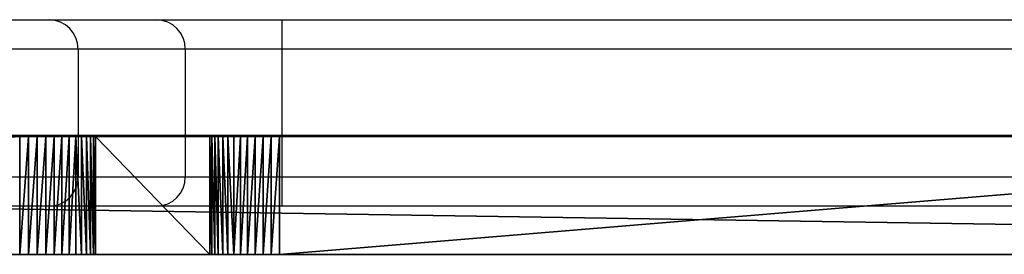
# Model space of a CAD drawing. Units: centimetres. Extents: x -754 to 438, y -672 to 668.
# Drawn here: x -77 to -67, y 44 to 46 of the extents above; entities that cross this region are included whole.
import ezdxf

# ---------------------------------------------------------------- set-up
doc = ezdxf.new("R2010")
doc.units = ezdxf.units.CM
doc.header["$LTSCALE"] = 2.54
doc.layers.get('0').update_dxf_attribs({"true_color": 0xff5454})
doc.layers.add('VP-EQ', color=7, linetype='Continuous', true_color=0x8a3492)

# ---------------------------------------------------------------- blocks, each defined once
blk = doc.blocks.new('Grupuj_180')
at = {"color": 18, "true_color": 0x010101}
for p, q in [((68.041, 0, 10.593), (47.968, 0, 12.046)), ((68.5, 0, 11.159), (48.063, 0, 12.974))]:
    blk.add_line(p, q, dxfattribs=at)
at = {"color": 18, "true_color": 0x010101, "extrusion": (-9.00708e-15, -1, -2.64022e-14)}
blk.add_arc((48.004, 12.31), 0.666, 84.9249, 167.7216, dxfattribs=at)
at = {"color": 18, "true_color": 0x010101, "extrusion": (-7.4649e-15, -1, 5.40301e-16)}
blk.add_arc((47.955, 11.861), 0.186, 85.8602, 170.6584, dxfattribs=at)
at = {"color": 18, "true_color": 0x010101}
mesh = blk.add_polyface(dxfattribs=at)
corners = [(0.187, 0, 1.796), (12.474, 0, 2.318), (0.336, 0, 1.763), (0.074, 0, 1.899), (0.028, 0, 2.045), (0.018, 0, 2.246), (0.063, 0, 2.449), (12.789, 0, 2.395), (13.051, 0, 2.586), (0.204, 0, 2.6), (13.221, 0, 2.862), (0.403, 0, 2.66), (12.59, 0, 3.012), (12.653, 0, 3.027), (12.705, 0, 3.065), (12.738, 0, 3.121), (16.388, 0, 11.37), (15.616, 0, 11.41), (16.431, 0, 11.439), (15.802, 0, 11.72), (16.499, 0, 11.485), (16.579, 0, 11.499), (33.277, 0, 3.975), (45.697, 0, 2.06), (45.231, 0, 2.014), (46.077, 0, 2.333), (45.141, 0, 2.751), (33.614, 0, 4.532), (33.019, 0, 4.075), (32.823, 0, 4.271), (32.722, 0, 4.529), (33.583, 0, 4.544), (33.558, 0, 4.568), (33.545, 0, 4.599), (31.658, 0, 10.974), (32.182, 0, 11.439), (31.631, 0, 11.041), (31.576, 0, 11.088), (31.507, 0, 11.106), (32.05, 0, 11.729), (16.096, 0, 11.929), (31.804, 0, 11.931), (16.45, 0, 12.003), (31.494, 0, 12.003), (46.269, 0, 2.759), (45.193, 0, 2.756), (45.236, 0, 2.786), (45.259, 0, 2.832), (47.771, 0, 11.891), (47.353, 0, 12.452), (47.808, 0, 11.974), (47.879, 0, 12.03), (47.968, 0, 12.046), (70.526, 0, 1.622), (85.424, 0, 0.053), (85.288, 0, 0.03), (85.527, 0, 0.144), (85.566, 0, 0.276), (85.566, 0, 0.329), (85.531, 0, 0.476), (85.432, 0, 0.589), (85.292, 0, 0.643), (70.633, 0, 2.481), (70.268, 0, 1.707), (70.066, 0, 1.89), (69.957, 0, 2.14), (70.559, 0, 2.507), (70.503, 0, 2.56), (70.473, 0, 2.633), (68.256, 0, 10.404), (69.043, 0, 10.661), (68.215, 0, 10.497), (68.139, 0, 10.564), (68.041, 0, 10.593), (68.943, 0, 10.903), (68.75, 0, 11.08), (68.5, 0, 11.159), (48.063, 0, 12.974), (47.492, 0, 12.737), (47.748, 0, 12.926)]
mesh.append_faces([[corners[k] for k in face] for face in [(0, 1, 2), (22, 23, 24), (41, 42, 43), (53, 54, 55), (77, 78, 79)]], dxfattribs={"vtx0": -1, "color": 18})
mesh.append_faces([[corners[k] for k in face] for face in [(1, 6, 7), (7, 6, 8), (8, 9, 10), (10, 15, 16), (16, 17, 18), (18, 19, 20), (20, 19, 21), (23, 22, 25), (26, 22, 27), (27, 30, 31), (31, 30, 32), (32, 30, 33), (33, 34, 35), (35, 21, 39), (39, 40, 41), (44, 47, 48), (48, 49, 50), (50, 49, 51), (51, 49, 52), (54, 53, 56), (56, 53, 57), (57, 53, 58), (58, 53, 59), (59, 53, 60), (60, 53, 61), (61, 53, 62), (62, 65, 66), (66, 65, 67), (67, 65, 68), (68, 69, 70), (70, 52, 74), (74, 52, 75), (75, 52, 76), (76, 52, 77)]], dxfattribs={"vtx0": -1, "vtx1": -1, "color": 18})
mesh.append_faces([[corners[k] for k in face] for face in [(25, 22, 26), (39, 21, 19), (77, 52, 49)]], dxfattribs={"vtx0": -1, "vtx1": -1, "vtx2": -1, "color": 18})
mesh.append_faces([[corners[k] for k in face] for face in [(1, 0, 3), (1, 3, 4), (1, 4, 5), (1, 5, 6), (8, 6, 9), (10, 9, 11), (10, 11, 12), (10, 12, 13), (10, 13, 14), (10, 14, 15), (16, 15, 17), (18, 17, 19), (27, 22, 28), (27, 28, 29), (27, 29, 30), (33, 30, 34), (35, 34, 36), (35, 36, 37), (35, 37, 38), (35, 38, 21), (39, 19, 40), (41, 40, 42), (26, 44, 25), (44, 26, 45), (44, 45, 46), (44, 46, 47), (48, 47, 49), (62, 53, 63), (62, 63, 64), (62, 64, 65), (68, 65, 69), (70, 69, 71), (70, 71, 72), (70, 72, 73), (70, 73, 52), (77, 49, 78)]], dxfattribs={"vtx0": -1, "vtx2": -1, "color": 18})
blk = doc.blocks.new('Grupuj_265')
at = {"color": 18, "true_color": 0x010101}
for p, q in [((80.719, 1.2, 28.83), (2.823, 1.2, 23.706)), ((80.719, 1.2, 28.83), (2.823, 1.2, 23.706)), ((33.658, 1.2, -0.057), (50.766, 1.2, -1.299)), ((33.658, 1.2, -0.057), (50.766, 1.2, -1.299)), ((50.766, 1.2, -1.299), (50.766, 0, -1.299)), ((50.766, 1.2, -1.299), (50.766, 0, -1.299)), ((50.855, 1.2, -1.3), (50.855, 0, -1.3)), ((50.855, 1.2, -1.3), (50.855, 0, -1.3)), ((50.944, 1.2, -1.29), (50.944, 0, -1.29)), ((50.944, 1.2, -1.29), (50.944, 0, -1.29)), ((51.032, 1.2, -1.269), (51.032, 0, -1.269)), ((51.032, 1.2, -1.269), (51.032, 0, -1.269)), ((51.116, 1.2, -1.238), (51.116, 0, -1.238)), ((51.116, 1.2, -1.238), (51.116, 0, -1.238)), ((51.195, 1.2, -1.197), (51.195, 0, -1.197)), ((51.195, 1.2, -1.197), (51.195, 0, -1.197)), ((51.269, 1.2, -1.146), (51.269, 0, -1.146)), ((51.269, 1.2, -1.146), (51.269, 0, -1.146)), ((51.336, 1.2, -1.086), (51.336, 0, -1.086)), ((51.336, 1.2, -1.086), (51.336, 0, -1.086)), ((51.395, 1.2, -1.019), (51.395, 0, -1.019)), ((51.395, 1.2, -1.019), (51.395, 0, -1.019)), ((51.446, 1.2, -0.945), (51.446, 0, -0.945)), ((51.446, 1.2, -0.945), (51.446, 0, -0.945)), ((51.487, 1.2, -0.865), (51.487, 0, -0.865)), ((51.487, 1.2, -0.865), (51.487, 0, -0.865)), ((51.518, 1.2, -0.781), (51.518, 0, -0.781)), ((51.518, 1.2, -0.781), (51.518, 0, -0.781)), ((51.539, 1.2, -0.694), (52.703, 1.2, 5.025)), ((51.539, 1.2, -0.694), (51.539, 0, -0.694)), ((51.539, 1.2, -0.694), (52.703, 1.2, 5.025)), ((51.539, 1.2, -0.694), (51.539, 0, -0.694)), ((52.703, 1.2, 5.025), (52.703, 0, 5.025)), ((52.703, 1.2, 5.025), (52.703, 0, 5.025)), ((52.722, 1.2, 5.109), (52.722, 0, 5.109)), ((52.722, 1.2, 5.109), (52.722, 0, 5.109)), ((52.751, 1.2, 5.191), (52.751, 0, 5.191)), ((52.751, 1.2, 5.191), (52.751, 0, 5.191)), ((52.788, 1.2, 5.269), (52.788, 0, 5.269)), ((52.788, 1.2, 5.269), (52.788, 0, 5.269)), ((52.833, 1.2, 5.343), (52.833, 0, 5.343)), ((52.833, 1.2, 5.343), (52.833, 0, 5.343)), ((52.886, 1.2, 5.411), (52.886, 0, 5.411)), ((52.886, 1.2, 5.411), (52.886, 0, 5.411)), ((52.946, 1.2, 5.473), (52.946, 0, 5.473)), ((52.946, 1.2, 5.473), (52.946, 0, 5.473)), ((53.013, 1.2, 5.528), (53.013, 0, 5.528)), ((53.013, 1.2, 5.528), (53.013, 0, 5.528)), ((53.085, 1.2, 5.576), (53.085, 0, 5.576)), ((53.085, 1.2, 5.576), (53.085, 0, 5.576)), ((53.162, 1.2, 5.616), (53.162, 0, 5.616)), ((53.162, 1.2, 5.616), (53.162, 0, 5.616)), ((53.243, 1.2, 5.647), (53.243, 0, 5.647)), ((53.243, 1.2, 5.647), (53.243, 0, 5.647)), ((53.327, 1.2, 5.669), (53.327, 0, 5.669)), ((53.327, 1.2, 5.669), (53.327, 0, 5.669)), ((53.412, 1.2, 5.681), (67.929, 1.2, 5.653)), ((53.412, 1.2, 5.681), (53.412, 0, 5.681)), ((53.412, 1.2, 5.681), (67.929, 1.2, 5.653)), ((53.412, 1.2, 5.681), (53.412, 0, 5.681)), ((80.719, 0, 28.83), (2.823, 0, 23.706)), ((80.719, 0, 28.83), (2.823, 0, 23.706)), ((33.658, 0, -0.057), (50.766, 0, -1.299)), ((33.658, 0, -0.057), (50.766, 0, -1.299)), ((53.412, 0, 5.681), (67.929, 0, 5.653)), ((53.412, 0, 5.681), (67.929, 0, 5.653)), ((51.539, 0, -0.694), (52.703, 0, 5.025)), ((51.539, 0, -0.694), (52.703, 0, 5.025))]:
    blk.add_line(p, q, dxfattribs=at)
at = {"color": 0, "extrusion": (2.21994e-16, -1, -1.61128e-17)}
for centre in [(50.819, -0.57, -1.2), (50.819, -0.57)]:
    blk.add_arc(centre, 0.731, 265.8486, 350.2126, dxfattribs=at)
at = {"color": 18, "true_color": 0x010101, "extrusion": (2.21994e-16, -1, -1.61128e-17)}
for centre in [(50.819, -0.57, -1.2), (50.819, -0.57, -1.2), (50.819, -0.57, -1.2), (50.819, -0.57, -1.2), (50.819, -0.57, -1.2), (50.819, -0.57, -1.2), (50.819, -0.57, -1.2), (50.819, -0.57, -1.2), (50.819, -0.57, -1.2), (50.819, -0.57, -1.2), (50.819, -0.57, -1.2), (50.819, -0.57, -1.2), (50.819, -0.57), (50.819, -0.57), (50.819, -0.57), (50.819, -0.57), (50.819, -0.57), (50.819, -0.57), (50.819, -0.57), (50.819, -0.57), (50.819, -0.57), (50.819, -0.57), (50.819, -0.57), (50.819, -0.57)]:
    blk.add_arc(centre, 0.731, 265.8486, 350.2126, dxfattribs=at)
at = {"color": 0, "extrusion": (-2.15241e-16, 1, -1.24775e-15)}
for centre in [(-53.486, 4.89, 1.2), (-53.486, 4.89)]:
    blk.add_arc(centre, 0.795, 9.7874, 84.6514, dxfattribs=at)
at = {"color": 18, "true_color": 0x010101, "extrusion": (-2.15241e-16, 1, -1.24775e-15)}
for centre in [(-53.486, 4.89, 1.2), (-53.486, 4.89, 1.2), (-53.486, 4.89, 1.2), (-53.486, 4.89, 1.2), (-53.486, 4.89, 1.2), (-53.486, 4.89, 1.2), (-53.486, 4.89, 1.2), (-53.486, 4.89, 1.2), (-53.486, 4.89, 1.2), (-53.486, 4.89, 1.2), (-53.486, 4.89, 1.2), (-53.486, 4.89, 1.2), (-53.486, 4.89), (-53.486, 4.89), (-53.486, 4.89), (-53.486, 4.89), (-53.486, 4.89), (-53.486, 4.89), (-53.486, 4.89), (-53.486, 4.89), (-53.486, 4.89), (-53.486, 4.89), (-53.486, 4.89), (-53.486, 4.89)]:
    blk.add_arc(centre, 0.795, 9.7874, 84.6514, dxfattribs=at)
at = {"color": 0}
mesh = blk.add_polyface(dxfattribs=at)
corners = [(53.412, 1.2, 5.681), (68.022, 1.2, 5.656), (67.929, 1.2, 5.653), (0.611, 1.2, -3.472), (16.957, 1.2, -1.114), (0.702, 1.2, -3.476), (0.522, 1.2, -3.457), (0.435, 1.2, -3.43), (0.353, 1.2, -3.392), (0.276, 1.2, -3.342), (0.207, 1.2, -3.284), (0.146, 1.2, -3.216), (0.095, 1.2, -3.141), (0.054, 1.2, -3.06), (0.024, 1.2, -2.974), (0.006, 1.2, -2.885), (0, 1.2, -2.795), (0, 1.2, 15.625), (17.033, 1.2, -1.107), (17.108, 1.2, -1.092), (17.181, 1.2, -1.067), (17.251, 1.2, -1.035), (17.316, 1.2, -0.994), (17.376, 1.2, -0.946), (17.43, 1.2, -0.892), (17.477, 1.2, -0.832), (17.517, 1.2, -0.766), (17.549, 1.2, -0.697), (17.573, 1.2, -0.624), (17.588, 1.2, -0.549), (20.119, 1.2, 3.862), (20.137, 1.2, 3.948), (20.165, 1.2, 4.032), (20.203, 1.2, 4.112), (20.25, 1.2, 4.186), (20.307, 1.2, 4.254), (20.371, 1.2, 4.315), (20.442, 1.2, 4.367), (20.519, 1.2, 4.411), (20.6, 1.2, 4.445), (20.685, 1.2, 4.468), (20.773, 1.2, 4.481), (20.861, 1.2, 4.484), (31.402, 1.2, 5.66), (53.327, 1.2, 5.669), (89.024, 1.2, -3.789), (89.347, 1.2, -3.771), (89.186, 1.2, -3.791), (70.817, 1.2, -1.69), (89.504, 1.2, -3.73), (89.653, 1.2, -3.667), (89.793, 1.2, -3.584), (89.919, 1.2, -3.483), (90.031, 1.2, -3.365), (90.125, 1.2, -3.233), (90.201, 1.2, -3.089), (90.255, 1.2, -2.937), (90.289, 1.2, -2.778), (90.3, 1.2, -2.616), (90.3, 1.2, -1.695), (87.4, 1.2, 23.171), (70.664, 1.2, -1.668), (70.514, 1.2, -1.63), (70.37, 1.2, -1.575), (70.232, 1.2, -1.504), (70.104, 1.2, -1.418), (69.985, 1.2, -1.319), (69.878, 1.2, -1.207), (69.785, 1.2, -1.083), (69.706, 1.2, -0.95), (69.642, 1.2, -0.81), (69.594, 1.2, -0.662), (69.563, 1.2, -0.511), (68.725, 1.2, 5.028), (68.706, 1.2, 5.119), (68.675, 1.2, 5.207), (68.634, 1.2, 5.29), (68.582, 1.2, 5.367), (68.521, 1.2, 5.437), (68.452, 1.2, 5.499), (68.375, 1.2, 5.552), (68.293, 1.2, 5.594), (68.205, 1.2, 5.626), (68.115, 1.2, 5.647), (2.017, 1.2, 16.21), (2.823, 1.2, 23.706), (82.219, 1.2, 23.631), (80.719, 1.2, 28.83), (50.766, 1.2, -1.299), (50.944, 1.2, -1.29), (50.855, 1.2, -1.3), (33.658, 1.2, -0.057), (51.032, 1.2, -1.269), (51.116, 1.2, -1.238), (51.195, 1.2, -1.197), (51.269, 1.2, -1.146), (51.336, 1.2, -1.086), (51.395, 1.2, -1.019), (51.446, 1.2, -0.945), (51.487, 1.2, -0.865), (51.518, 1.2, -0.781), (51.539, 1.2, -0.694), (52.703, 1.2, 5.025), (33.545, 1.2, -0.042), (33.434, 1.2, -0.014), (33.327, 1.2, 0.027), (33.226, 1.2, 0.081), (33.131, 1.2, 0.146), (33.045, 1.2, 0.222), (32.969, 1.2, 0.307), (32.903, 1.2, 0.401), (32.849, 1.2, 0.502), (32.807, 1.2, 0.608), (32.778, 1.2, 0.719), (32.762, 1.2, 0.833), (32.266, 1.2, 4.834), (32.251, 1.2, 4.942), (32.223, 1.2, 5.047), (52.722, 1.2, 5.109), (32.182, 1.2, 5.148), (52.751, 1.2, 5.191), (32.129, 1.2, 5.244), (52.788, 1.2, 5.269), (32.065, 1.2, 5.332), (52.833, 1.2, 5.343), (31.991, 1.2, 5.412), (52.886, 1.2, 5.411), (52.946, 1.2, 5.473), (31.908, 1.2, 5.482), (53.013, 1.2, 5.528), (31.817, 1.2, 5.542), (53.085, 1.2, 5.576), (31.72, 1.2, 5.591), (53.162, 1.2, 5.616), (31.617, 1.2, 5.627), (53.243, 1.2, 5.647), (31.51, 1.2, 5.65)]
mesh.append_faces([[corners[k] for k in face] for face in [(0, 1, 2), (3, 4, 5), (45, 46, 47), (86, 85, 87), (88, 89, 90)]], dxfattribs={"vtx0": -1, "color": 0})
mesh.append_faces([[corners[k] for k in face] for face in [(4, 17, 18), (18, 17, 19), (19, 17, 20), (20, 17, 21), (21, 17, 22), (22, 17, 23), (23, 17, 24), (24, 17, 25), (25, 17, 26), (26, 17, 27), (27, 17, 28), (28, 17, 29), (29, 17, 30), (30, 17, 31), (31, 17, 32), (32, 17, 33), (33, 17, 34), (34, 17, 35), (35, 17, 36), (36, 17, 37), (37, 17, 38), (38, 17, 39), (39, 17, 40), (40, 17, 41), (41, 17, 42), (42, 17, 43), (44, 17, 0), (46, 48, 49), (49, 48, 50), (50, 48, 51), (51, 48, 52), (52, 48, 53), (53, 48, 54), (54, 48, 55), (55, 48, 56), (56, 48, 57), (57, 48, 58), (58, 48, 59), (59, 48, 60), (60, 85, 86), (89, 91, 92), (92, 91, 93), (93, 91, 94), (94, 91, 95), (95, 91, 96), (96, 91, 97), (97, 91, 98), (98, 91, 99), (99, 91, 100), (100, 91, 101), (101, 91, 102), (102, 117, 118), (118, 119, 120), (120, 121, 122), (122, 123, 124), (124, 125, 126), (126, 125, 127), (127, 128, 129), (129, 130, 131), (131, 132, 133), (133, 134, 135), (135, 136, 44)]], dxfattribs={"vtx0": -1, "vtx1": -1, "color": 0})
mesh.append_faces([[corners[k] for k in face] for face in [(43, 17, 44), (60, 1, 0), (60, 0, 17)]], dxfattribs={"vtx0": -1, "vtx1": -1, "vtx2": -1, "color": 0})
mesh.append_faces([[corners[k] for k in face] for face in [(4, 3, 6), (4, 6, 7), (4, 7, 8), (4, 8, 9), (4, 9, 10), (4, 10, 11), (4, 11, 12), (4, 12, 13), (4, 13, 14), (4, 14, 15), (4, 15, 16), (4, 16, 17), (46, 45, 48), (60, 48, 61), (60, 61, 62), (60, 62, 63), (60, 63, 64), (60, 64, 65), (60, 65, 66), (60, 66, 67), (60, 67, 68), (60, 68, 69), (60, 69, 70), (60, 70, 71), (60, 71, 72), (60, 72, 73), (60, 73, 74), (60, 74, 75), (60, 75, 76), (60, 76, 77), (60, 77, 78), (60, 78, 79), (60, 79, 80), (60, 80, 81), (60, 81, 82), (60, 82, 83), (60, 83, 1), (60, 17, 84), (60, 84, 85), (89, 88, 91), (102, 91, 103), (102, 103, 104), (102, 104, 105), (102, 105, 106), (102, 106, 107), (102, 107, 108), (102, 108, 109), (102, 109, 110), (102, 110, 111), (102, 111, 112), (102, 112, 113), (102, 113, 114), (102, 114, 115), (102, 115, 116), (102, 116, 117), (118, 117, 119), (120, 119, 121), (122, 121, 123), (124, 123, 125), (127, 125, 128), (129, 128, 130), (131, 130, 132), (133, 132, 134), (135, 134, 136), (44, 136, 43)]], dxfattribs={"vtx0": -1, "vtx2": -1, "color": 0})
at = {"color": 18, "true_color": 0x010101}
mesh = blk.add_polyface(dxfattribs=at)
corners = [(80.719, 0, 28.83), (2.823, 1.2, 23.706), (2.823, 0, 23.706), (80.719, 1.2, 28.83)]
mesh.append_faces([[corners[k] for k in face] for face in [(0, 1, 2), (1, 0, 3)]], dxfattribs={"vtx0": -1, "color": 18})
mesh = blk.add_polyface(dxfattribs=at)
corners = [(50.766, 1.2, -1.299), (33.658, 0, -0.057), (33.658, 1.2, -0.057), (50.766, 0, -1.299)]
mesh.append_faces([[corners[k] for k in face] for face in [(0, 1, 2), (1, 0, 3)]], dxfattribs={"vtx0": -1, "color": 18})
mesh = blk.add_polyface(dxfattribs=at)
corners = [(50.855, 1.2, -1.3), (50.766, 0, -1.299), (50.766, 1.2, -1.299), (50.855, 0, -1.3)]
mesh.append_faces([[corners[k] for k in face] for face in [(0, 1, 2), (1, 0, 3)]], dxfattribs={"vtx0": -1, "color": 18})
mesh = blk.add_polyface(dxfattribs=at)
corners = [(50.944, 1.2, -1.29), (50.855, 0, -1.3), (50.855, 1.2, -1.3), (50.944, 0, -1.29)]
mesh.append_faces([[corners[k] for k in face] for face in [(0, 1, 2), (1, 0, 3)]], dxfattribs={"vtx0": -1, "color": 18})
mesh = blk.add_polyface(dxfattribs=at)
corners = [(51.032, 1.2, -1.269), (50.944, 0, -1.29), (50.944, 1.2, -1.29), (51.032, 0, -1.269)]
mesh.append_faces([[corners[k] for k in face] for face in [(0, 1, 2), (1, 0, 3)]], dxfattribs={"vtx0": -1, "color": 18})
mesh = blk.add_polyface(dxfattribs=at)
corners = [(51.116, 1.2, -1.238), (51.032, 0, -1.269), (51.032, 1.2, -1.269), (51.116, 0, -1.238)]
mesh.append_faces([[corners[k] for k in face] for face in [(0, 1, 2), (1, 0, 3)]], dxfattribs={"vtx0": -1, "color": 18})
mesh = blk.add_polyface(dxfattribs=at)
corners = [(51.195, 1.2, -1.197), (51.116, 0, -1.238), (51.116, 1.2, -1.238), (51.195, 0, -1.197)]
mesh.append_faces([[corners[k] for k in face] for face in [(0, 1, 2), (1, 0, 3)]], dxfattribs={"vtx0": -1, "color": 18})
mesh = blk.add_polyface(dxfattribs=at)
corners = [(51.269, 1.2, -1.146), (51.195, 0, -1.197), (51.195, 1.2, -1.197), (51.269, 0, -1.146)]
mesh.append_faces([[corners[k] for k in face] for face in [(0, 1, 2), (1, 0, 3)]], dxfattribs={"vtx0": -1, "color": 18})
mesh = blk.add_polyface(dxfattribs=at)
corners = [(51.336, 1.2, -1.086), (51.269, 0, -1.146), (51.269, 1.2, -1.146), (51.336, 0, -1.086)]
mesh.append_faces([[corners[k] for k in face] for face in [(0, 1, 2), (1, 0, 3)]], dxfattribs={"vtx0": -1, "color": 18})
mesh = blk.add_polyface(dxfattribs=at)
corners = [(51.336, 1.2, -1.086), (51.395, 0, -1.019), (51.336, 0, -1.086), (51.395, 1.2, -1.019)]
mesh.append_faces([[corners[k] for k in face] for face in [(0, 1, 2), (1, 0, 3)]], dxfattribs={"vtx0": -1, "color": 18})
mesh = blk.add_polyface(dxfattribs=at)
corners = [(51.395, 1.2, -1.019), (51.446, 0, -0.945), (51.395, 0, -1.019), (51.446, 1.2, -0.945)]
mesh.append_faces([[corners[k] for k in face] for face in [(0, 1, 2), (1, 0, 3)]], dxfattribs={"vtx0": -1, "color": 18})
mesh = blk.add_polyface(dxfattribs=at)
corners = [(51.446, 1.2, -0.945), (51.487, 0, -0.865), (51.446, 0, -0.945), (51.487, 1.2, -0.865)]
mesh.append_faces([[corners[k] for k in face] for face in [(0, 1, 2), (1, 0, 3)]], dxfattribs={"vtx0": -1, "color": 18})
mesh = blk.add_polyface(dxfattribs=at)
corners = [(51.487, 1.2, -0.865), (51.518, 0, -0.781), (51.487, 0, -0.865), (51.518, 1.2, -0.781)]
mesh.append_faces([[corners[k] for k in face] for face in [(0, 1, 2), (1, 0, 3)]], dxfattribs={"vtx0": -1, "color": 18})
mesh = blk.add_polyface(dxfattribs=at)
corners = [(51.518, 1.2, -0.781), (51.539, 0, -0.694), (51.518, 0, -0.781), (51.539, 1.2, -0.694)]
mesh.append_faces([[corners[k] for k in face] for face in [(0, 1, 2), (1, 0, 3)]], dxfattribs={"vtx0": -1, "color": 18})
mesh = blk.add_polyface(dxfattribs=at)
corners = [(51.539, 1.2, -0.694), (52.703, 0, 5.025), (51.539, 0, -0.694), (52.703, 1.2, 5.025)]
mesh.append_faces([[corners[k] for k in face] for face in [(0, 1, 2), (1, 0, 3)]], dxfattribs={"vtx0": -1, "color": 18})
mesh = blk.add_polyface(dxfattribs=at)
corners = [(52.703, 1.2, 5.025), (52.722, 0, 5.109), (52.703, 0, 5.025), (52.722, 1.2, 5.109)]
mesh.append_faces([[corners[k] for k in face] for face in [(0, 1, 2), (1, 0, 3)]], dxfattribs={"vtx0": -1, "color": 18})
mesh = blk.add_polyface(dxfattribs=at)
corners = [(52.722, 1.2, 5.109), (52.751, 0, 5.191), (52.722, 0, 5.109), (52.751, 1.2, 5.191)]
mesh.append_faces([[corners[k] for k in face] for face in [(0, 1, 2), (1, 0, 3)]], dxfattribs={"vtx0": -1, "color": 18})
mesh = blk.add_polyface(dxfattribs=at)
corners = [(52.751, 1.2, 5.191), (52.788, 0, 5.269), (52.751, 0, 5.191), (52.788, 1.2, 5.269)]
mesh.append_faces([[corners[k] for k in face] for face in [(0, 1, 2), (1, 0, 3)]], dxfattribs={"vtx0": -1, "color": 18})
mesh = blk.add_polyface(dxfattribs=at)
corners = [(52.788, 1.2, 5.269), (52.833, 0, 5.343), (52.788, 0, 5.269), (52.833, 1.2, 5.343)]
mesh.append_faces([[corners[k] for k in face] for face in [(0, 1, 2), (1, 0, 3)]], dxfattribs={"vtx0": -1, "color": 18})
mesh = blk.add_polyface(dxfattribs=at)
corners = [(52.833, 1.2, 5.343), (52.886, 0, 5.411), (52.833, 0, 5.343), (52.886, 1.2, 5.411)]
mesh.append_faces([[corners[k] for k in face] for face in [(0, 1, 2), (1, 0, 3)]], dxfattribs={"vtx0": -1, "color": 18})
mesh = blk.add_polyface(dxfattribs=at)
corners = [(52.886, 1.2, 5.411), (52.946, 0, 5.473), (52.886, 0, 5.411), (52.946, 1.2, 5.473)]
mesh.append_faces([[corners[k] for k in face] for face in [(0, 1, 2), (1, 0, 3)]], dxfattribs={"vtx0": -1, "color": 18})
mesh = blk.add_polyface(dxfattribs=at)
corners = [(53.013, 1.2, 5.528), (52.946, 0, 5.473), (52.946, 1.2, 5.473), (53.013, 0, 5.528)]
mesh.append_faces([[corners[k] for k in face] for face in [(0, 1, 2), (1, 0, 3)]], dxfattribs={"vtx0": -1, "color": 18})
mesh = blk.add_polyface(dxfattribs=at)
corners = [(53.085, 1.2, 5.576), (53.013, 0, 5.528), (53.013, 1.2, 5.528), (53.085, 0, 5.576)]
mesh.append_faces([[corners[k] for k in face] for face in [(0, 1, 2), (1, 0, 3)]], dxfattribs={"vtx0": -1, "color": 18})
mesh = blk.add_polyface(dxfattribs=at)
corners = [(53.162, 1.2, 5.616), (53.085, 0, 5.576), (53.085, 1.2, 5.576), (53.162, 0, 5.616)]
mesh.append_faces([[corners[k] for k in face] for face in [(0, 1, 2), (1, 0, 3)]], dxfattribs={"vtx0": -1, "color": 18})
mesh = blk.add_polyface(dxfattribs=at)
corners = [(53.243, 1.2, 5.647), (53.162, 0, 5.616), (53.162, 1.2, 5.616), (53.243, 0, 5.647)]
mesh.append_faces([[corners[k] for k in face] for face in [(0, 1, 2), (1, 0, 3)]], dxfattribs={"vtx0": -1, "color": 18})
mesh = blk.add_polyface(dxfattribs=at)
corners = [(53.327, 1.2, 5.669), (53.243, 0, 5.647), (53.243, 1.2, 5.647), (53.327, 0, 5.669)]
mesh.append_faces([[corners[k] for k in face] for face in [(0, 1, 2), (1, 0, 3)]], dxfattribs={"vtx0": -1, "color": 18})
mesh = blk.add_polyface(dxfattribs=at)
corners = [(53.412, 1.2, 5.681), (53.327, 0, 5.669), (53.327, 1.2, 5.669), (53.412, 0, 5.681)]
mesh.append_faces([[corners[k] for k in face] for face in [(0, 1, 2), (1, 0, 3)]], dxfattribs={"vtx0": -1, "color": 18})
mesh = blk.add_polyface(dxfattribs=at)
corners = [(67.929, 1.2, 5.653), (53.412, 0, 5.681), (53.412, 1.2, 5.681), (67.929, 0, 5.653)]
mesh.append_faces([[corners[k] for k in face] for face in [(0, 1, 2), (1, 0, 3)]], dxfattribs={"vtx0": -1, "color": 18})
at = {"color": 0}
mesh = blk.add_polyface(dxfattribs=at)
corners = [(50.944, 0, -1.29), (50.766, 0, -1.299), (50.855, 0, -1.3), (33.658, 0, -0.057), (51.032, 0, -1.269), (51.116, 0, -1.238), (51.195, 0, -1.197), (51.269, 0, -1.146), (51.336, 0, -1.086), (51.395, 0, -1.019), (51.446, 0, -0.945), (51.487, 0, -0.865), (51.518, 0, -0.781), (51.539, 0, -0.694), (52.703, 0, 5.025), (33.545, 0, -0.042), (33.434, 0, -0.014), (33.327, 0, 0.027), (33.226, 0, 0.081), (33.131, 0, 0.146), (33.045, 0, 0.222), (32.969, 0, 0.307), (32.903, 0, 0.401), (32.849, 0, 0.502), (32.807, 0, 0.608), (32.778, 0, 0.719), (32.762, 0, 0.833), (32.266, 0, 4.834), (32.251, 0, 4.942), (32.223, 0, 5.047), (52.722, 0, 5.109), (32.182, 0, 5.148), (52.751, 0, 5.191), (32.129, 0, 5.244), (52.788, 0, 5.269), (32.065, 0, 5.332), (52.833, 0, 5.343), (31.991, 0, 5.412), (52.886, 0, 5.411), (52.946, 0, 5.473), (31.908, 0, 5.482), (53.013, 0, 5.528), (31.817, 0, 5.542), (53.085, 0, 5.576), (31.72, 0, 5.591), (53.162, 0, 5.616), (31.617, 0, 5.627), (53.243, 0, 5.647), (31.51, 0, 5.65), (53.327, 0, 5.669), (31.402, 0, 5.66), (89.347, 0, -3.771), (89.024, 0, -3.789), (89.186, 0, -3.791), (70.817, 0, -1.69), (89.504, 0, -3.73), (89.653, 0, -3.667), (89.793, 0, -3.584), (89.919, 0, -3.483), (90.031, 0, -3.365), (90.125, 0, -3.233), (90.201, 0, -3.089), (90.255, 0, -2.937), (90.289, 0, -2.778), (90.3, 0, -2.616), (90.3, 0, -1.695), (87.4, 0, 23.171), (70.664, 0, -1.668), (70.514, 0, -1.63), (70.37, 0, -1.575), (70.232, 0, -1.504), (70.104, 0, -1.418), (69.985, 0, -1.319), (69.878, 0, -1.207), (69.785, 0, -1.083), (69.706, 0, -0.95), (69.642, 0, -0.81), (69.594, 0, -0.662), (69.563, 0, -0.511), (68.725, 0, 5.028), (68.706, 0, 5.119), (68.675, 0, 5.207), (68.634, 0, 5.29), (68.582, 0, 5.367), (68.521, 0, 5.437), (68.452, 0, 5.499), (68.375, 0, 5.552), (68.293, 0, 5.594), (68.205, 0, 5.626), (68.115, 0, 5.647), (68.022, 0, 5.656), (53.412, 0, 5.681), (0, 0, 15.625), (2.017, 0, 16.21), (2.823, 0, 23.706), (82.219, 0, 23.631), (80.719, 0, 28.83), (16.957, 0, -1.114), (0.611, 0, -3.472), (0.702, 0, -3.476), (0.522, 0, -3.457), (0.435, 0, -3.43), (0.353, 0, -3.392), (0.276, 0, -3.342), (0.207, 0, -3.284), (0.146, 0, -3.216), (0.095, 0, -3.141), (0.054, 0, -3.06), (0.024, 0, -2.974), (0.006, 0, -2.885), (0, 0, -2.795), (17.033, 0, -1.107), (17.108, 0, -1.092), (17.181, 0, -1.067), (17.251, 0, -1.035), (17.316, 0, -0.994), (17.376, 0, -0.946), (17.43, 0, -0.892), (17.477, 0, -0.832), (17.517, 0, -0.766), (17.549, 0, -0.697), (17.573, 0, -0.624), (17.588, 0, -0.549), (20.119, 0, 3.862), (20.137, 0, 3.948), (20.165, 0, 4.032), (20.203, 0, 4.112), (20.25, 0, 4.186), (20.307, 0, 4.254), (20.371, 0, 4.315), (20.442, 0, 4.367), (20.519, 0, 4.411), (20.6, 0, 4.445), (20.685, 0, 4.468), (20.773, 0, 4.481), (20.861, 0, 4.484), (67.929, 0, 5.653)]
mesh.append_faces([[corners[k] for k in face] for face in [(0, 1, 2), (51, 52, 53), (94, 95, 96), (97, 98, 99)]], dxfattribs={"vtx0": -1, "color": 0})
mesh.append_faces([[corners[k] for k in face] for face in [(1, 0, 3), (3, 14, 15), (15, 14, 16), (16, 14, 17), (17, 14, 18), (18, 14, 19), (19, 14, 20), (20, 14, 21), (21, 14, 22), (22, 14, 23), (23, 14, 24), (24, 14, 25), (25, 14, 26), (26, 14, 27), (27, 14, 28), (28, 14, 29), (29, 30, 31), (31, 32, 33), (33, 34, 35), (35, 36, 37), (37, 39, 40), (40, 41, 42), (42, 43, 44), (44, 45, 46), (46, 47, 48), (48, 49, 50), (52, 51, 54), (54, 66, 67), (67, 66, 68), (68, 66, 69), (69, 66, 70), (70, 66, 71), (71, 66, 72), (72, 66, 73), (73, 66, 74), (74, 66, 75), (75, 66, 76), (76, 66, 77), (77, 66, 78), (78, 66, 79), (79, 66, 80), (80, 66, 81), (81, 66, 82), (82, 66, 83), (83, 66, 84), (84, 66, 85), (85, 66, 86), (86, 66, 87), (87, 66, 88), (88, 66, 89), (89, 66, 90), (92, 66, 93), (93, 66, 94), (98, 97, 100), (100, 97, 101), (101, 97, 102), (102, 97, 103), (103, 97, 104), (104, 97, 105), (105, 97, 106), (106, 97, 107), (107, 97, 108), (108, 97, 109), (109, 97, 110), (110, 97, 92)]], dxfattribs={"vtx0": -1, "vtx1": -1, "color": 0})
mesh.append_faces([[corners[k] for k in face] for face in [(90, 66, 91), (91, 66, 92), (92, 50, 49)]], dxfattribs={"vtx0": -1, "vtx1": -1, "vtx2": -1, "color": 0})
mesh.append_faces([[corners[k] for k in face] for face in [(3, 0, 4), (3, 4, 5), (3, 5, 6), (3, 6, 7), (3, 7, 8), (3, 8, 9), (3, 9, 10), (3, 10, 11), (3, 11, 12), (3, 12, 13), (3, 13, 14), (29, 14, 30), (31, 30, 32), (33, 32, 34), (35, 34, 36), (37, 36, 38), (37, 38, 39), (40, 39, 41), (42, 41, 43), (44, 43, 45), (46, 45, 47), (48, 47, 49), (54, 51, 55), (54, 55, 56), (54, 56, 57), (54, 57, 58), (54, 58, 59), (54, 59, 60), (54, 60, 61), (54, 61, 62), (54, 62, 63), (54, 63, 64), (54, 64, 65), (54, 65, 66), (94, 66, 95), (92, 97, 111), (92, 111, 112), (92, 112, 113), (92, 113, 114), (92, 114, 115), (92, 115, 116), (92, 116, 117), (92, 117, 118), (92, 118, 119), (92, 119, 120), (92, 120, 121), (92, 121, 122), (92, 122, 123), (92, 123, 124), (92, 124, 125), (92, 125, 126), (92, 126, 127), (92, 127, 128), (92, 128, 129), (92, 129, 130), (92, 130, 131), (92, 131, 132), (92, 132, 133), (92, 133, 134), (92, 134, 135), (92, 135, 50), (92, 49, 91)]], dxfattribs={"vtx0": -1, "vtx2": -1, "color": 0})
mesh.append_faces([[corners[k] for k in face] for face in [(91, 136, 90)]], dxfattribs={"vtx2": -1, "color": 0})
blk = doc.blocks.new('Komponent_91')
at = {"color": 252, "true_color": 0x8e8e8e}
blk.add_blockref('Grupuj_265', (0.7, -0.361, -9.832), dxfattribs=at)
at = {"color": 0}
blk.add_blockref('Grupuj_180', (3.547, 0.849, -11.424), dxfattribs=at)
blk = doc.blocks.new('Grupuj_358')
at = {"color": 0, "zscale": -1, "rotation": 360}
blk.add_blockref('Komponent_91', (10, 92.2, 18.998), dxfattribs=at)
blk = doc.blocks.new('Grupuj_5')
at = {"color": 0, "rotation": 90.00000000000004}
blk.add_blockref('Grupuj_358', (135.577, 145.007, 269.78), dxfattribs=at)
blk = doc.blocks.new('30042')
at = {"layer": 'VP-EQ', "color": 0, "linetype": 'Continuous', "lineweight": 25}
for p, q in [((1905.806, 551.349), (1906.543, 551.349)), ((1906.543, 551.349), (1907.635, 551.349)), ((1907.635, 551.349), (1908.911, 551.349)), ((1908.911, 551.349), (1923.028, 551.349)), ((1906.837, 551.049), (1905.785, 551.049)), ((1906.837, 551.049), (1906.837, 549.749)), ((1907.929, 551.049), (1906.837, 551.049)), ((1907.929, 551.049), (1907.929, 549.749)), ((1908.91, 551.049), (1907.929, 551.049)), ((1908.91, 551.049), (1908.91, 549.749)), ((1923.028, 551.049), (1908.91, 551.049)), ((1905.785, 549.749), (1906.837, 549.749)), ((1906.837, 549.749), (1907.929, 549.749)), ((1907.929, 549.749), (1908.91, 549.749)), ((1908.91, 549.749), (1923.028, 549.749)), ((1906.543, 549.449), (1905.806, 549.449)), ((1907.635, 549.449), (1906.543, 549.449)), ((1908.911, 549.449), (1907.635, 549.449)), ((1923.028, 549.449), (1908.911, 549.449))]:
    blk.add_line(p, q, dxfattribs=at)
for centre, radius, start, end in [((1906.54, 551.052), 0.297, 359.4243, 89.4125), ((1907.632, 551.052), 0.297, 359.423, 89.4138), ((1947.179, 551.123), 38.268, 179.6616, 180.1107), ((1906.54, 549.746), 0.297, 270.5875, 0.5757), ((1907.632, 549.746), 0.297, 270.5862, 0.577), ((1947.179, 549.675), 38.268, 179.8893, 180.3384)]:
    blk.add_arc(centre, radius, start, end, dxfattribs=at)
blk = doc.blocks.new('30042 2d')
at = {"layer": 'VP-EQ', "color": 0}
blk.add_blockref('30042', (-1554.198, -246.974), dxfattribs=at)

msp = doc.modelspace()

# ---------------------------------------------------------------- block references
at = {"color": 18, "true_color": 0x010101, "rotation": 269.9999999999999}
msp.add_blockref('Grupuj_5', (-283.243, 87.281), dxfattribs=at)
at = {"layer": 'VP-EQ', "color": 0}
msp.add_blockref('30042 2d', (-428.815, -258.442), dxfattribs=at)

doc.saveas('drawing.dxf')
